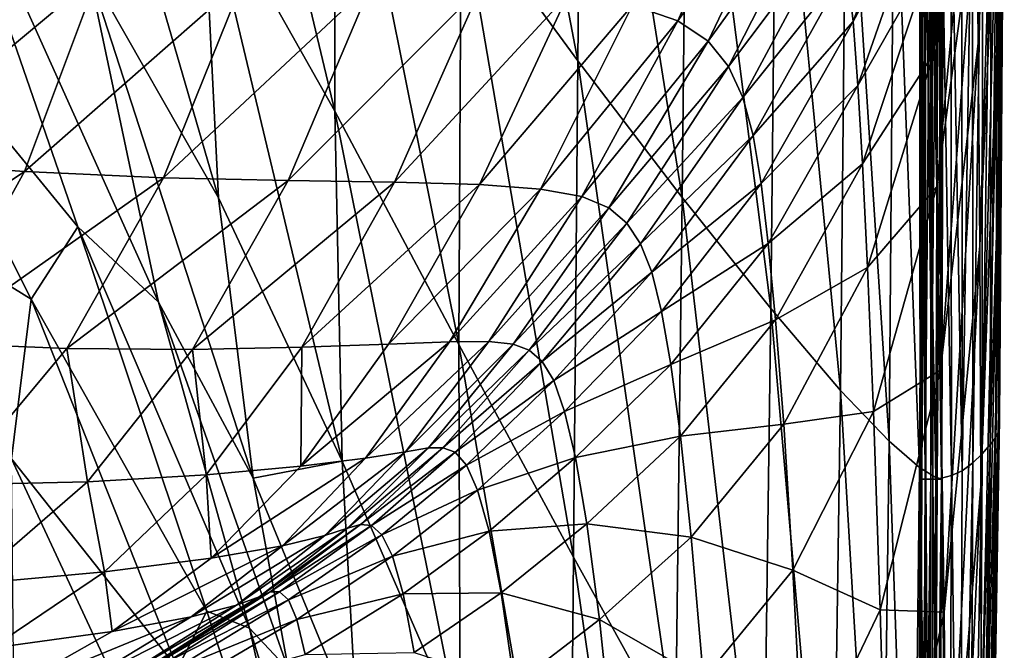
# Model space of a CAD drawing. Extents: x -0.187 to 0.187, y -0.495 to 0.007.
# Drawn here: x 0.131 to 0.187, y -0.107 to -0.072 of the extents above; entities that cross this region are included whole.
import ezdxf

# ---------------------------------------------------------------- set-up
doc = ezdxf.new("R2010")
doc.units = 0
doc.header["$MEASUREMENT"] = 0
doc.layers.get('0').update_dxf_attribs({"linetype": 'CONTINUOUS'})

msp = doc.modelspace()

# ---------------------------------------------------------------- linework, layer by layer
for points in [[(0.156354, -0.040699, 0.121219), (0.162733, -0.074086, 0.149018), (0.156137, -0.065105, 0.121281)], [(0.156354, -0.040699, 0.121219), (0.162991, -0.046481, 0.148992), (0.162733, -0.074086, 0.149018)], [(0.186459, -0.080157, 0.360754), (0.186789, -0.04335, 0.373621), (0.186456, -0.07037, 0.373143)], [(0.186459, -0.080157, 0.360754), (0.18679, -0.049341, 0.36109), (0.186789, -0.04335, 0.373621)], [(0.141387, -0.044999, 0.080849), (0.148992, -0.055167, 0.098685), (0.149013, -0.076939, 0.099171)], [(0.141387, -0.044999, 0.080849), (0.149013, -0.076939, 0.099171), (0.141539, -0.063668, 0.081562)], [(0.185324, -0.073094, 0.40055), (0.186386, -0.045592, 0.41529), (0.18524, -0.064415, 0.414456)], [(0.185324, -0.073094, 0.40055), (0.186411, -0.05209, 0.401022), (0.186386, -0.045592, 0.41529)], [(0.162991, -0.046481, 0.148992), (0.168618, -0.081807, 0.179647), (0.162733, -0.074086, 0.149018)], [(0.162991, -0.046481, 0.148992), (0.168924, -0.05143, 0.179639), (0.168618, -0.081807, 0.179647)], [(0.186467, -0.088014, 0.350428), (0.18679, -0.049341, 0.36109), (0.186459, -0.080157, 0.360754)], [(0.186467, -0.088014, 0.350428), (0.186791, -0.054196, 0.350682), (0.18679, -0.049341, 0.36109)], [(0.133581, -0.051332, 0.06754), (0.141539, -0.063668, 0.081562), (0.142452, -0.081813, 0.083428)], [(0.133581, -0.051332, 0.06754), (0.142452, -0.081813, 0.083428), (0.135088, -0.068899, 0.07028)], [(0.168924, -0.05143, 0.179639), (0.173614, -0.088072, 0.210265), (0.168618, -0.081807, 0.179647)], [(0.168924, -0.05143, 0.179639), (0.173954, -0.055433, 0.210264), (0.173614, -0.088072, 0.210265)], [(0.185414, -0.084539, 0.386637), (0.186411, -0.05209, 0.401022), (0.185324, -0.073094, 0.40055)], [(0.185414, -0.084539, 0.386637), (0.186438, -0.060608, 0.386793), (0.186411, -0.05209, 0.401022)], [(0.182812, -0.073681, 0.428517), (0.185101, -0.053496, 0.442108), (0.182657, -0.068213, 0.442049)], [(0.182812, -0.073681, 0.428517), (0.185167, -0.058104, 0.428297), (0.185101, -0.053496, 0.442108)], [(0.186495, -0.092414, 0.342721), (0.186791, -0.054196, 0.350682), (0.186467, -0.088014, 0.350428)], [(0.186495, -0.092414, 0.342721), (0.186789, -0.05721, 0.342885), (0.186791, -0.054196, 0.350682)], [(0.148992, -0.055167, 0.098685), (0.156137, -0.065105, 0.121281), (0.156014, -0.0901, 0.121541)], [(0.148992, -0.055167, 0.098685), (0.156014, -0.0901, 0.121541), (0.149013, -0.076939, 0.099171)], [(0.173954, -0.055433, 0.210264), (0.177541, -0.092684, 0.237969), (0.173614, -0.088072, 0.210265)], [(0.173954, -0.055433, 0.210264), (0.177882, -0.058376, 0.237969), (0.177541, -0.092684, 0.237969)], [(0.18651, -0.094285, 0.337088), (0.186789, -0.05721, 0.342885), (0.186495, -0.092414, 0.342721)], [(0.18651, -0.094285, 0.337088), (0.186751, -0.058743, 0.337169), (0.186789, -0.05721, 0.342885)], [(0.12234, -0.068574, 0.054912), (0.125822, -0.058329, 0.057926), (0.134514, -0.083459, 0.070257)], [(0.125822, -0.058329, 0.057926), (0.135088, -0.068899, 0.07028), (0.139053, -0.087704, 0.076826)], [(0.125822, -0.058329, 0.057926), (0.139053, -0.087704, 0.076826), (0.134514, -0.083459, 0.070257)], [(0.182987, -0.081201, 0.414941), (0.185167, -0.058104, 0.428297), (0.182812, -0.073681, 0.428517)], [(0.182987, -0.081201, 0.414941), (0.18524, -0.064415, 0.414456), (0.185167, -0.058104, 0.428297)], [(0.177882, -0.058376, 0.237969), (0.180285, -0.095555, 0.260443), (0.177541, -0.092684, 0.237969)], [(0.177882, -0.058376, 0.237969), (0.180583, -0.060212, 0.260443), (0.180285, -0.095555, 0.260443)], [(0.186469, -0.095008, 0.332716), (0.18664, -0.059396, 0.332752), (0.186751, -0.058743, 0.337169)], [(0.186469, -0.095008, 0.332716), (0.186751, -0.058743, 0.337169), (0.18651, -0.094285, 0.337088)], [(0.186312, -0.095336, 0.328842), (0.186414, -0.059692, 0.328858), (0.18664, -0.059396, 0.332752)], [(0.186312, -0.095336, 0.328842), (0.18664, -0.059396, 0.332752), (0.186469, -0.095008, 0.332716)], [(0.185998, -0.095747, 0.324889), (0.186045, -0.06004, 0.324896), (0.186414, -0.059692, 0.328858)], [(0.185998, -0.095747, 0.324889), (0.186414, -0.059692, 0.328858), (0.186312, -0.095336, 0.328842)], [(0.182367, -0.060474, 0.469223), (0.177904, -0.068817, 0.484909), (0.178255, -0.071867, 0.470985)], [(0.182518, -0.064028, 0.455583), (0.182367, -0.060474, 0.469223), (0.178255, -0.071867, 0.470985)], [(0.180583, -0.060212, 0.260443), (0.182006, -0.097038, 0.27772), (0.180285, -0.095555, 0.260443)], [(0.180583, -0.060212, 0.260443), (0.182229, -0.061167, 0.27772), (0.182006, -0.097038, 0.27772)], [(0.18501, -0.096783, 0.317491), (0.184992, -0.060884, 0.317492), (0.185558, -0.060461, 0.321001)], [(0.18501, -0.096783, 0.317491), (0.185558, -0.060461, 0.321001), (0.18555, -0.096261, 0.320999)], [(0.18555, -0.096261, 0.320999), (0.185558, -0.060461, 0.321001), (0.186045, -0.06004, 0.324896)], [(0.18555, -0.096261, 0.320999), (0.186045, -0.06004, 0.324896), (0.185998, -0.095747, 0.324889)], [(0.173329, -0.060595, 0.551085), (0.165816, -0.070953, 0.56948), (0.16836, -0.071837, 0.552058)], [(0.175242, -0.062171, 0.532895), (0.173329, -0.060595, 0.551085), (0.16836, -0.071837, 0.552058)], [(0.184419, -0.09722, 0.314684), (0.184385, -0.061234, 0.314685), (0.184992, -0.060884, 0.317492)], [(0.184419, -0.09722, 0.314684), (0.184992, -0.060884, 0.317492), (0.18501, -0.096783, 0.317491)], [(0.185475, -0.098096, 0.373161), (0.186438, -0.060608, 0.386793), (0.185414, -0.084539, 0.386637)], [(0.185475, -0.098096, 0.373161), (0.186456, -0.07037, 0.373143), (0.186438, -0.060608, 0.386793)], [(0.182229, -0.061167, 0.27772), (0.182927, -0.097594, 0.29042), (0.182006, -0.097038, 0.27772)], [(0.182006, -0.061618, 0.309996), (0.182108, -0.097699, 0.309644), (0.182071, -0.061617, 0.309647)], [(0.18209, -0.061619, 0.310347), (0.182044, -0.097699, 0.309994), (0.182006, -0.061618, 0.309996)], [(0.182006, -0.061618, 0.309996), (0.182044, -0.097699, 0.309994), (0.182108, -0.097699, 0.309644)], [(0.18209, -0.061619, 0.310347), (0.18213, -0.0977, 0.310345), (0.182044, -0.097699, 0.309994)], [(0.182071, -0.061617, 0.309647), (0.182108, -0.097699, 0.309644), (0.182317, -0.097698, 0.309303)], [(0.182071, -0.061617, 0.309647), (0.182317, -0.097698, 0.309303), (0.182283, -0.061617, 0.309307)], [(0.182325, -0.061619, 0.31069), (0.18213, -0.0977, 0.310345), (0.18209, -0.061619, 0.310347)], [(0.182325, -0.061619, 0.31069), (0.182366, -0.0977, 0.310689), (0.18213, -0.0977, 0.310345)], [(0.182229, -0.061167, 0.27772), (0.183064, -0.061531, 0.29042), (0.182927, -0.097594, 0.29042)], [(0.18262, -0.061616, 0.308841), (0.182283, -0.061617, 0.309307), (0.182317, -0.097698, 0.309303)], [(0.18262, -0.061616, 0.308841), (0.182317, -0.097698, 0.309303), (0.18265, -0.097698, 0.308839)], [(0.182325, -0.061619, 0.31069), (0.182707, -0.061614, 0.311064), (0.18275, -0.097693, 0.311063)], [(0.182325, -0.061619, 0.31069), (0.18275, -0.097693, 0.311063), (0.182366, -0.0977, 0.310689)], [(0.182985, -0.061613, 0.307555), (0.18262, -0.061616, 0.308841), (0.18265, -0.097698, 0.308839)], [(0.182985, -0.061613, 0.307555), (0.18265, -0.097698, 0.308839), (0.183002, -0.097696, 0.307552)], [(0.182707, -0.061614, 0.311064), (0.183204, -0.061572, 0.311681), (0.183248, -0.097641, 0.311681)], [(0.182707, -0.061614, 0.311064), (0.183248, -0.097641, 0.311681), (0.18275, -0.097693, 0.311063)], [(0.183064, -0.061531, 0.29042), (0.183272, -0.097684, 0.299163), (0.182927, -0.097594, 0.29042)], [(0.183262, -0.061607, 0.304608), (0.182985, -0.061613, 0.307555), (0.183002, -0.097696, 0.307552)], [(0.183262, -0.061607, 0.304608), (0.183002, -0.097696, 0.307552), (0.183251, -0.097691, 0.304607)], [(0.183064, -0.061531, 0.29042), (0.183334, -0.061596, 0.299164), (0.183272, -0.097684, 0.299163)], [(0.183204, -0.061572, 0.311681), (0.183776, -0.061458, 0.312802), (0.183818, -0.097498, 0.312802)], [(0.183204, -0.061572, 0.311681), (0.183818, -0.097498, 0.312802), (0.183248, -0.097641, 0.311681)], [(0.183334, -0.061596, 0.299164), (0.183262, -0.061607, 0.304608), (0.183251, -0.097691, 0.304607)], [(0.183334, -0.061596, 0.299164), (0.183251, -0.097691, 0.304607), (0.183272, -0.097684, 0.299163)], [(0.183776, -0.061458, 0.312802), (0.184385, -0.061234, 0.314685), (0.184419, -0.09722, 0.314684)], [(0.183776, -0.061458, 0.312802), (0.184419, -0.09722, 0.314684), (0.183818, -0.097498, 0.312802)], [(0.175242, -0.062171, 0.532895), (0.16836, -0.071837, 0.552058), (0.170074, -0.07299, 0.534754)], [(0.176514, -0.064054, 0.515569), (0.175242, -0.062171, 0.532895), (0.170074, -0.07299, 0.534754)], [(0.141539, -0.063668, 0.081562), (0.149013, -0.076939, 0.099171), (0.149433, -0.096687, 0.100267)], [(0.141539, -0.063668, 0.081562), (0.149433, -0.096687, 0.100267), (0.142452, -0.081813, 0.083428)], [(0.176514, -0.064054, 0.515569), (0.170074, -0.07299, 0.534754), (0.17122, -0.074418, 0.518158)], [(0.177359, -0.066244, 0.499641), (0.176514, -0.064054, 0.515569), (0.17122, -0.074418, 0.518158)], [(0.182518, -0.064028, 0.455583), (0.178255, -0.071867, 0.470985), (0.178519, -0.07549, 0.457483)], [(0.182657, -0.068213, 0.442049), (0.182518, -0.064028, 0.455583), (0.178519, -0.07549, 0.457483)], [(0.183186, -0.091545, 0.40128), (0.18524, -0.064415, 0.414456), (0.182987, -0.081201, 0.414941)], [(0.183186, -0.091545, 0.40128), (0.185324, -0.073094, 0.40055), (0.18524, -0.064415, 0.414456)], [(0.156137, -0.065105, 0.121281), (0.162472, -0.102105, 0.149128), (0.156014, -0.0901, 0.121541)], [(0.156137, -0.065105, 0.121281), (0.162733, -0.074086, 0.149018), (0.162472, -0.102105, 0.149128)], [(0.177359, -0.066244, 0.499641), (0.17122, -0.074418, 0.518158), (0.172032, -0.076152, 0.502711)], [(0.177904, -0.068817, 0.484909), (0.177359, -0.066244, 0.499641), (0.172032, -0.076152, 0.502711)], [(0.182657, -0.068213, 0.442049), (0.178519, -0.07549, 0.457483), (0.178785, -0.079894, 0.444071)], [(0.182812, -0.073681, 0.428517), (0.182657, -0.068213, 0.442049), (0.178785, -0.079894, 0.444071)], [(0.120914, -0.080753, 0.054278), (0.12234, -0.068574, 0.054912), (0.131868, -0.087542, 0.067362)], [(0.12234, -0.068574, 0.054912), (0.134514, -0.083459, 0.070257), (0.131868, -0.087542, 0.067362)], [(0.135679, -0.06919, 0.643131), (0.126669, -0.06873, 0.654104), (0.123011, -0.079729, 0.651296)], [(0.177904, -0.068817, 0.484909), (0.172032, -0.076152, 0.502711), (0.172622, -0.078303, 0.488245)], [(0.178255, -0.071867, 0.470985), (0.177904, -0.068817, 0.484909), (0.172622, -0.078303, 0.488245)], [(0.135679, -0.06919, 0.643131), (0.123011, -0.079729, 0.651296), (0.131498, -0.080337, 0.640474)], [(0.143867, -0.069484, 0.630816), (0.135679, -0.06919, 0.643131), (0.131498, -0.080337, 0.640474)], [(0.135088, -0.068899, 0.07028), (0.142452, -0.081813, 0.083428), (0.144402, -0.097645, 0.087008)], [(0.135088, -0.068899, 0.07028), (0.144402, -0.097645, 0.087008), (0.139053, -0.087704, 0.076826)], [(0.143867, -0.069484, 0.630816), (0.131498, -0.080337, 0.640474), (0.139343, -0.080685, 0.628366)], [(0.151102, -0.069698, 0.617211), (0.143867, -0.069484, 0.630816), (0.139343, -0.080685, 0.628366)], [(0.151102, -0.069698, 0.617211), (0.139343, -0.080685, 0.628366), (0.14637, -0.080852, 0.61508)], [(0.157251, -0.069943, 0.602389), (0.151102, -0.069698, 0.617211), (0.14637, -0.080852, 0.61508)], [(0.157251, -0.069943, 0.602389), (0.14637, -0.080852, 0.61508), (0.152379, -0.080945, 0.600752)], [(0.162179, -0.07033, 0.586425), (0.157251, -0.069943, 0.602389), (0.152379, -0.080945, 0.600752)], [(0.162179, -0.07033, 0.586425), (0.152379, -0.080945, 0.600752), (0.157168, -0.081071, 0.585516)], [(0.165816, -0.070953, 0.56948), (0.162179, -0.07033, 0.586425), (0.157168, -0.081071, 0.585516)], [(0.185478, -0.112507, 0.360705), (0.186456, -0.07037, 0.373143), (0.185475, -0.098096, 0.373161)], [(0.185478, -0.112507, 0.360705), (0.186459, -0.080157, 0.360754), (0.186456, -0.07037, 0.373143)], [(0.165816, -0.070953, 0.56948), (0.157168, -0.081071, 0.585516), (0.16062, -0.081325, 0.569557)], [(0.16836, -0.071837, 0.552058), (0.165816, -0.070953, 0.56948), (0.16062, -0.081325, 0.569557)], [(0.16836, -0.071837, 0.552058), (0.16062, -0.081325, 0.569557), (0.162955, -0.081752, 0.553254)], [(0.170074, -0.07299, 0.534754), (0.16836, -0.071837, 0.552058), (0.162955, -0.081752, 0.553254)], [(0.178255, -0.071867, 0.470985), (0.172622, -0.078303, 0.488245), (0.173074, -0.081006, 0.474438)], [(0.178519, -0.07549, 0.457483), (0.178255, -0.071867, 0.470985), (0.173074, -0.081006, 0.474438)], [(0.170074, -0.07299, 0.534754), (0.162955, -0.081752, 0.553254), (0.164477, -0.082384, 0.537034)], [(0.17122, -0.074418, 0.518158), (0.170074, -0.07299, 0.534754), (0.164477, -0.082384, 0.537034)], [(0.1834, -0.105208, 0.387578), (0.185324, -0.073094, 0.40055), (0.183186, -0.091545, 0.40128)], [(0.1834, -0.105208, 0.387578), (0.185414, -0.084539, 0.386637), (0.185324, -0.073094, 0.40055)], [(0.182812, -0.073681, 0.428517), (0.178785, -0.079894, 0.444071), (0.179079, -0.085761, 0.430647)], [(0.182987, -0.081201, 0.414941), (0.182812, -0.073681, 0.428517), (0.179079, -0.085761, 0.430647)], [(0.162733, -0.074086, 0.149018), (0.168241, -0.112499, 0.17968), (0.162472, -0.102105, 0.149128)], [(0.162733, -0.074086, 0.149018), (0.168618, -0.081807, 0.179647), (0.168241, -0.112499, 0.17968)], [(0.17122, -0.074418, 0.518158), (0.164477, -0.082384, 0.537034), (0.165493, -0.083252, 0.521324)], [(0.172032, -0.076152, 0.502711), (0.17122, -0.074418, 0.518158), (0.165493, -0.083252, 0.521324)], [(0.178519, -0.07549, 0.457483), (0.173074, -0.081006, 0.474438), (0.173471, -0.084394, 0.460969)], [(0.178785, -0.079894, 0.444071), (0.178519, -0.07549, 0.457483), (0.173471, -0.084394, 0.460969)], [(0.172032, -0.076152, 0.502711), (0.165493, -0.083252, 0.521324), (0.166265, -0.084413, 0.506442)], [(0.172622, -0.078303, 0.488245), (0.172032, -0.076152, 0.502711), (0.166265, -0.084413, 0.506442)], [(0.149013, -0.076939, 0.099171), (0.156014, -0.0901, 0.121541), (0.156077, -0.111991, 0.122104)], [(0.149013, -0.076939, 0.099171), (0.156077, -0.111991, 0.122104), (0.149433, -0.096687, 0.100267)], [(0.172622, -0.078303, 0.488245), (0.166265, -0.084413, 0.506442), (0.166895, -0.086014, 0.492263)], [(0.173074, -0.081006, 0.474438), (0.172622, -0.078303, 0.488245), (0.166895, -0.086014, 0.492263)], [(0.131498, -0.080337, 0.640474), (0.123011, -0.079729, 0.651296), (0.118075, -0.089296, 0.648369)], [(0.178785, -0.079894, 0.444071), (0.173471, -0.084394, 0.460969), (0.173885, -0.088706, 0.447562)], [(0.179079, -0.085761, 0.430647), (0.178785, -0.079894, 0.444071), (0.173885, -0.088706, 0.447562)], [(0.131498, -0.080337, 0.640474), (0.118075, -0.089296, 0.648369), (0.126162, -0.089999, 0.637724)], [(0.139343, -0.080685, 0.628366), (0.131498, -0.080337, 0.640474), (0.126162, -0.089999, 0.637724)], [(0.185478, -0.124434, 0.35014), (0.186467, -0.088014, 0.350428), (0.186459, -0.080157, 0.360754)], [(0.185478, -0.124434, 0.35014), (0.186459, -0.080157, 0.360754), (0.185478, -0.112507, 0.360705)], [(0.120914, -0.080753, 0.054278), (0.131868, -0.087542, 0.067362), (0.130763, -0.09654, 0.066834)], [(0.139343, -0.080685, 0.628366), (0.126162, -0.089999, 0.637724), (0.133885, -0.090332, 0.625823)], [(0.14637, -0.080852, 0.61508), (0.139343, -0.080685, 0.628366), (0.133885, -0.090332, 0.625823)], [(0.14637, -0.080852, 0.61508), (0.133885, -0.090332, 0.625823), (0.140984, -0.090378, 0.612832)], [(0.152379, -0.080945, 0.600752), (0.14637, -0.080852, 0.61508), (0.140984, -0.090378, 0.612832)], [(0.152379, -0.080945, 0.600752), (0.140984, -0.090378, 0.612832), (0.147142, -0.090254, 0.598956)], [(0.157168, -0.081071, 0.585516), (0.152379, -0.080945, 0.600752), (0.147142, -0.090254, 0.598956)], [(0.157168, -0.081071, 0.585516), (0.147142, -0.090254, 0.598956), (0.15204, -0.090076, 0.5844)], [(0.16062, -0.081325, 0.569557), (0.157168, -0.081071, 0.585516), (0.15204, -0.090076, 0.5844)], [(0.173074, -0.081006, 0.474438), (0.166895, -0.086014, 0.492263), (0.167441, -0.088228, 0.478552)], [(0.173471, -0.084394, 0.460969), (0.173074, -0.081006, 0.474438), (0.167441, -0.088228, 0.478552)], [(0.16062, -0.081325, 0.569557), (0.15204, -0.090076, 0.5844), (0.155477, -0.089949, 0.569378)], [(0.162955, -0.081752, 0.553254), (0.16062, -0.081325, 0.569557), (0.155477, -0.089949, 0.569378)], [(0.182987, -0.081201, 0.414941), (0.179079, -0.085761, 0.430647), (0.179411, -0.093885, 0.417163)], [(0.183186, -0.091545, 0.40128), (0.182987, -0.081201, 0.414941), (0.179411, -0.093885, 0.417163)], [(0.149433, -0.096687, 0.100267), (0.144402, -0.097645, 0.087008), (0.142452, -0.081813, 0.083428)], [(0.162955, -0.081752, 0.553254), (0.155477, -0.089949, 0.569378), (0.157702, -0.089932, 0.554147)], [(0.164477, -0.082384, 0.537034), (0.162955, -0.081752, 0.553254), (0.157702, -0.089932, 0.554147)], [(0.168618, -0.081807, 0.179647), (0.173155, -0.12098, 0.210269), (0.168241, -0.112499, 0.17968)], [(0.168618, -0.081807, 0.179647), (0.173614, -0.088072, 0.210265), (0.173155, -0.12098, 0.210269)], [(0.164477, -0.082384, 0.537034), (0.157702, -0.089932, 0.554147), (0.159082, -0.090074, 0.538972)], [(0.165493, -0.083252, 0.521324), (0.164477, -0.082384, 0.537034), (0.159082, -0.090074, 0.538972)], [(0.165493, -0.083252, 0.521324), (0.159082, -0.090074, 0.538972), (0.159981, -0.090422, 0.524122)], [(0.166265, -0.084413, 0.506442), (0.165493, -0.083252, 0.521324), (0.159981, -0.090422, 0.524122)], [(0.131868, -0.087542, 0.067362), (0.134514, -0.083459, 0.070257), (0.141782, -0.105142, 0.08361)], [(0.134514, -0.083459, 0.070257), (0.139053, -0.087704, 0.076826), (0.144188, -0.106095, 0.087085)], [(0.134514, -0.083459, 0.070257), (0.144188, -0.106095, 0.087085), (0.141782, -0.105142, 0.08361)], [(0.166265, -0.084413, 0.506442), (0.159981, -0.090422, 0.524122), (0.160709, -0.091049, 0.509793)], [(0.166895, -0.086014, 0.492263), (0.166265, -0.084413, 0.506442), (0.160709, -0.091049, 0.509793)], [(0.173471, -0.084394, 0.460969), (0.167441, -0.088228, 0.478552), (0.167964, -0.091227, 0.465073)], [(0.173885, -0.088706, 0.447562), (0.173471, -0.084394, 0.460969), (0.167964, -0.091227, 0.465073)], [(0.183551, -0.121584, 0.374241), (0.185414, -0.084539, 0.386637), (0.1834, -0.105208, 0.387578)], [(0.183551, -0.121584, 0.374241), (0.185475, -0.098096, 0.373161), (0.185414, -0.084539, 0.386637)], [(0.166895, -0.086014, 0.492263), (0.160709, -0.091049, 0.509793), (0.161361, -0.092133, 0.495902)], [(0.167441, -0.088228, 0.478552), (0.166895, -0.086014, 0.492263), (0.161361, -0.092133, 0.495902)], [(0.179079, -0.085761, 0.430647), (0.173885, -0.088706, 0.447562), (0.174342, -0.094597, 0.434125)], [(0.179411, -0.093885, 0.417163), (0.179079, -0.085761, 0.430647), (0.174342, -0.094597, 0.434125)], [(0.130763, -0.09654, 0.066834), (0.131868, -0.087542, 0.067362), (0.14013, -0.108371, 0.081915)], [(0.131868, -0.087542, 0.067362), (0.141782, -0.105142, 0.08361), (0.14013, -0.108371, 0.081915)], [(0.139053, -0.087704, 0.076826), (0.144402, -0.097645, 0.087008), (0.146392, -0.108463, 0.09138)], [(0.139053, -0.087704, 0.076826), (0.146392, -0.108463, 0.09138), (0.144188, -0.106095, 0.087085)], [(0.167441, -0.088228, 0.478552), (0.161361, -0.092133, 0.495902), (0.161974, -0.093874, 0.482298)], [(0.167964, -0.091227, 0.465073), (0.167441, -0.088228, 0.478552), (0.161974, -0.093874, 0.482298)], [(0.173614, -0.088072, 0.210265), (0.177048, -0.127244, 0.237969), (0.173155, -0.12098, 0.210269)], [(0.173614, -0.088072, 0.210265), (0.177541, -0.092684, 0.237969), (0.177048, -0.127244, 0.237969)], [(0.185616, -0.129474, 0.342423), (0.186467, -0.088014, 0.350428), (0.185478, -0.124434, 0.35014)], [(0.185616, -0.129474, 0.342423), (0.186495, -0.092414, 0.342721), (0.186467, -0.088014, 0.350428)], [(0.173885, -0.088706, 0.447562), (0.167964, -0.091227, 0.465073), (0.168516, -0.09527, 0.451624)], [(0.174342, -0.094597, 0.434125), (0.173885, -0.088706, 0.447562), (0.168516, -0.09527, 0.451624)], [(0.12746, -0.09802, 0.623346), (0.133885, -0.090332, 0.625823), (0.126162, -0.089999, 0.637724)], [(0.147086, -0.096964, 0.582983), (0.150738, -0.096506, 0.56868), (0.155477, -0.089949, 0.569378)], [(0.147086, -0.096964, 0.582983), (0.155477, -0.089949, 0.569378), (0.15204, -0.090076, 0.5844)], [(0.150738, -0.096506, 0.56868), (0.152997, -0.096147, 0.554279), (0.157702, -0.089932, 0.554147)], [(0.150738, -0.096506, 0.56868), (0.157702, -0.089932, 0.554147), (0.155477, -0.089949, 0.569378)], [(0.152997, -0.096147, 0.554279), (0.159082, -0.090074, 0.538972), (0.157702, -0.089932, 0.554147)], [(0.135046, -0.097856, 0.610569), (0.133885, -0.090332, 0.625823), (0.12746, -0.09802, 0.623346)], [(0.135046, -0.097856, 0.610569), (0.140984, -0.090378, 0.612832), (0.133885, -0.090332, 0.625823)], [(0.141749, -0.097456, 0.597027), (0.140984, -0.090378, 0.612832), (0.135046, -0.097856, 0.610569)], [(0.141749, -0.097456, 0.597027), (0.147142, -0.090254, 0.598956), (0.140984, -0.090378, 0.612832)], [(0.147086, -0.096964, 0.582983), (0.147142, -0.090254, 0.598956), (0.141749, -0.097456, 0.597027)], [(0.147086, -0.096964, 0.582983), (0.15204, -0.090076, 0.5844), (0.147142, -0.090254, 0.598956)], [(0.152997, -0.096147, 0.554279), (0.154307, -0.095935, 0.539928), (0.159082, -0.090074, 0.538972)], [(0.154307, -0.095935, 0.539928), (0.159981, -0.090422, 0.524122), (0.159082, -0.090074, 0.538972)], [(0.154307, -0.095935, 0.539928), (0.155115, -0.09592, 0.525769), (0.159981, -0.090422, 0.524122)], [(0.155115, -0.09592, 0.525769), (0.160709, -0.091049, 0.509793), (0.159981, -0.090422, 0.524122)], [(0.156014, -0.0901, 0.121541), (0.162472, -0.102105, 0.149128), (0.162251, -0.126189, 0.149365)], [(0.156014, -0.0901, 0.121541), (0.162251, -0.126189, 0.149365), (0.156077, -0.111991, 0.122104)], [(0.155115, -0.09592, 0.525769), (0.155794, -0.09618, 0.511909), (0.160709, -0.091049, 0.509793)], [(0.155794, -0.09618, 0.511909), (0.161361, -0.092133, 0.495902), (0.160709, -0.091049, 0.509793)], [(0.167964, -0.091227, 0.465073), (0.161974, -0.093874, 0.482298), (0.162587, -0.096476, 0.468828)], [(0.168516, -0.09527, 0.451624), (0.167964, -0.091227, 0.465073), (0.162587, -0.096476, 0.468828)], [(0.183186, -0.091545, 0.40128), (0.179411, -0.093885, 0.417163), (0.17979, -0.105063, 0.403572)], [(0.1834, -0.105208, 0.387578), (0.183186, -0.091545, 0.40128), (0.17979, -0.105063, 0.403572)], [(0.155794, -0.09618, 0.511909), (0.156439, -0.096905, 0.498296), (0.161361, -0.092133, 0.495902)], [(0.156439, -0.096905, 0.498296), (0.161974, -0.093874, 0.482298), (0.161361, -0.092133, 0.495902)], [(0.177541, -0.092684, 0.237969), (0.179816, -0.131142, 0.260443), (0.177048, -0.127244, 0.237969)], [(0.177541, -0.092684, 0.237969), (0.180285, -0.095555, 0.260443), (0.179816, -0.131142, 0.260443)], [(0.185778, -0.130858, 0.336909), (0.186495, -0.092414, 0.342721), (0.185616, -0.129474, 0.342423)], [(0.185778, -0.130858, 0.336909), (0.18651, -0.094285, 0.337088), (0.186495, -0.092414, 0.342721)], [(0.156439, -0.096905, 0.498296), (0.157071, -0.098315, 0.484838), (0.161974, -0.093874, 0.482298)], [(0.157071, -0.098315, 0.484838), (0.162587, -0.096476, 0.468828), (0.161974, -0.093874, 0.482298)], [(0.179411, -0.093885, 0.417163), (0.174342, -0.094597, 0.434125), (0.174858, -0.102826, 0.420607)], [(0.17979, -0.105063, 0.403572), (0.179411, -0.093885, 0.417163), (0.174858, -0.102826, 0.420607)], [(0.185914, -0.131279, 0.332625), (0.18651, -0.094285, 0.337088), (0.185778, -0.130858, 0.336909)], [(0.185914, -0.131279, 0.332625), (0.186469, -0.095008, 0.332716), (0.18651, -0.094285, 0.337088)], [(0.174342, -0.094597, 0.434125), (0.168516, -0.09527, 0.451624), (0.169125, -0.10096, 0.438123)], [(0.174858, -0.102826, 0.420607), (0.174342, -0.094597, 0.434125), (0.169125, -0.10096, 0.438123)], [(0.185927, -0.131509, 0.328797), (0.186469, -0.095008, 0.332716), (0.185914, -0.131279, 0.332625)], [(0.185927, -0.131509, 0.328797), (0.186312, -0.095336, 0.328842), (0.186469, -0.095008, 0.332716)], [(0.168516, -0.09527, 0.451624), (0.162587, -0.096476, 0.468828), (0.163238, -0.10021, 0.455357)], [(0.169125, -0.10096, 0.438123), (0.168516, -0.09527, 0.451624), (0.163238, -0.10021, 0.455357)], [(0.180285, -0.095555, 0.260443), (0.181599, -0.133149, 0.27772), (0.179816, -0.131142, 0.260443)], [(0.180285, -0.095555, 0.260443), (0.182006, -0.097038, 0.27772), (0.181599, -0.133149, 0.27772)], [(0.18573, -0.131903, 0.32487), (0.185998, -0.095747, 0.324889), (0.186312, -0.095336, 0.328842)], [(0.18573, -0.131903, 0.32487), (0.186312, -0.095336, 0.328842), (0.185927, -0.131509, 0.328797)], [(0.148446, -0.100883, 0.553477), (0.149735, -0.100468, 0.539752), (0.154307, -0.095935, 0.539928)], [(0.148446, -0.100883, 0.553477), (0.154307, -0.095935, 0.539928), (0.152997, -0.096147, 0.554279)], [(0.149735, -0.100468, 0.539752), (0.150462, -0.100255, 0.526143), (0.155115, -0.09592, 0.525769)], [(0.149735, -0.100468, 0.539752), (0.155115, -0.09592, 0.525769), (0.154307, -0.095935, 0.539928)], [(0.150462, -0.100255, 0.526143), (0.155794, -0.09618, 0.511909), (0.155115, -0.09592, 0.525769)], [(0.185349, -0.132439, 0.320994), (0.18555, -0.096261, 0.320999), (0.185998, -0.095747, 0.324889)], [(0.185349, -0.132439, 0.320994), (0.185998, -0.095747, 0.324889), (0.18573, -0.131903, 0.32487)], [(0.130878, -0.107807, 0.067891), (0.130763, -0.09654, 0.066834), (0.139299, -0.1149, 0.081714)], [(0.130763, -0.09654, 0.066834), (0.14013, -0.108371, 0.081915), (0.139299, -0.1149, 0.081714)], [(0.142028, -0.10216, 0.581029), (0.146056, -0.10146, 0.567256), (0.150738, -0.096506, 0.56868)], [(0.142028, -0.10216, 0.581029), (0.150738, -0.096506, 0.56868), (0.147086, -0.096964, 0.582983)], [(0.146056, -0.10146, 0.567256), (0.148446, -0.100883, 0.553477), (0.152997, -0.096147, 0.554279)], [(0.146056, -0.10146, 0.567256), (0.152997, -0.096147, 0.554279), (0.150738, -0.096506, 0.56868)], [(0.150462, -0.100255, 0.526143), (0.151075, -0.100313, 0.51269), (0.155794, -0.09618, 0.511909)], [(0.151075, -0.100313, 0.51269), (0.156439, -0.096905, 0.498296), (0.155794, -0.09618, 0.511909)], [(0.157071, -0.098315, 0.484838), (0.157715, -0.100627, 0.471443), (0.162587, -0.096476, 0.468828)], [(0.157715, -0.100627, 0.471443), (0.163238, -0.10021, 0.455357), (0.162587, -0.096476, 0.468828)], [(0.184842, -0.133005, 0.317491), (0.18501, -0.096783, 0.317491), (0.18555, -0.096261, 0.320999)], [(0.184842, -0.133005, 0.317491), (0.18555, -0.096261, 0.320999), (0.185349, -0.132439, 0.320994)], [(0.142028, -0.10216, 0.581029), (0.147086, -0.096964, 0.582983), (0.141749, -0.097456, 0.597027)], [(0.149433, -0.096687, 0.100267), (0.150271, -0.111876, 0.102), (0.144402, -0.097645, 0.087008)], [(0.156077, -0.111991, 0.122104), (0.150271, -0.111876, 0.102), (0.149433, -0.096687, 0.100267)], [(0.151075, -0.100313, 0.51269), (0.151673, -0.100837, 0.49936), (0.156439, -0.096905, 0.498296)], [(0.151673, -0.100837, 0.49936), (0.157071, -0.098315, 0.484838), (0.156439, -0.096905, 0.498296)], [(0.182006, -0.097038, 0.27772), (0.182599, -0.133894, 0.290419), (0.181599, -0.133149, 0.27772)], [(0.182006, -0.097038, 0.27772), (0.182927, -0.097594, 0.29042), (0.182599, -0.133894, 0.290419)], [(0.183818, -0.097498, 0.312802), (0.184419, -0.09722, 0.314684), (0.184263, -0.133485, 0.314684)], [(0.184263, -0.133485, 0.314684), (0.184419, -0.09722, 0.314684), (0.18501, -0.096783, 0.317491)], [(0.184263, -0.133485, 0.314684), (0.18501, -0.096783, 0.317491), (0.184842, -0.133005, 0.317491)], [(0.136006, -0.102925, 0.594702), (0.141749, -0.097456, 0.597027), (0.135046, -0.097856, 0.610569)], [(0.142028, -0.10216, 0.581029), (0.141749, -0.097456, 0.597027), (0.136006, -0.102925, 0.594702)], [(0.150271, -0.111876, 0.102), (0.146392, -0.108463, 0.09138), (0.144402, -0.097645, 0.087008)], [(0.18213, -0.0977, 0.310345), (0.181889, -0.134015, 0.309991), (0.182044, -0.097699, 0.309994)], [(0.182044, -0.097699, 0.309994), (0.181889, -0.134015, 0.309991), (0.181951, -0.134015, 0.309641)], [(0.18213, -0.0977, 0.310345), (0.181975, -0.134016, 0.310343), (0.181889, -0.134015, 0.309991)], [(0.182044, -0.097699, 0.309994), (0.181951, -0.134015, 0.309641), (0.182108, -0.097699, 0.309644)], [(0.182108, -0.097699, 0.309644), (0.181951, -0.134015, 0.309641), (0.182158, -0.134015, 0.3093)], [(0.182366, -0.0977, 0.310689), (0.182214, -0.134016, 0.310687), (0.181975, -0.134016, 0.310343)], [(0.182366, -0.0977, 0.310689), (0.181975, -0.134016, 0.310343), (0.18213, -0.0977, 0.310345)], [(0.182108, -0.097699, 0.309644), (0.182158, -0.134015, 0.3093), (0.182317, -0.097698, 0.309303)], [(0.18265, -0.097698, 0.308839), (0.182317, -0.097698, 0.309303), (0.182158, -0.134015, 0.3093)], [(0.18265, -0.097698, 0.308839), (0.182158, -0.134015, 0.3093), (0.182486, -0.134014, 0.308836)], [(0.182366, -0.0977, 0.310689), (0.1826, -0.134008, 0.311062), (0.182214, -0.134016, 0.310687)], [(0.182366, -0.0977, 0.310689), (0.18275, -0.097693, 0.311063), (0.1826, -0.134008, 0.311062)], [(0.183002, -0.097696, 0.307552), (0.18265, -0.097698, 0.308839), (0.182486, -0.134014, 0.308836)], [(0.183002, -0.097696, 0.307552), (0.182486, -0.134014, 0.308836), (0.182826, -0.134013, 0.30755)], [(0.182927, -0.097594, 0.29042), (0.183019, -0.134006, 0.299162), (0.182599, -0.133894, 0.290419)], [(0.18275, -0.097693, 0.311063), (0.183098, -0.13395, 0.31168), (0.1826, -0.134008, 0.311062)], [(0.18275, -0.097693, 0.311063), (0.183248, -0.097641, 0.311681), (0.183098, -0.13395, 0.31168)], [(0.183251, -0.097691, 0.304607), (0.183002, -0.097696, 0.307552), (0.182826, -0.134013, 0.30755)], [(0.183251, -0.097691, 0.304607), (0.182826, -0.134013, 0.30755), (0.183047, -0.134011, 0.304605)], [(0.182927, -0.097594, 0.29042), (0.183272, -0.097684, 0.299163), (0.183019, -0.134006, 0.299162)], [(0.183272, -0.097684, 0.299163), (0.183047, -0.134011, 0.304605), (0.183019, -0.134006, 0.299162)], [(0.183272, -0.097684, 0.299163), (0.183251, -0.097691, 0.304607), (0.183047, -0.134011, 0.304605)], [(0.183248, -0.097641, 0.311681), (0.183667, -0.133792, 0.312802), (0.183098, -0.13395, 0.31168)], [(0.183248, -0.097641, 0.311681), (0.183818, -0.097498, 0.312802), (0.183667, -0.133792, 0.312802)], [(0.183818, -0.097498, 0.312802), (0.184263, -0.133485, 0.314684), (0.183667, -0.133792, 0.312802)], [(0.128373, -0.103621, 0.608048), (0.135046, -0.097856, 0.610569), (0.12746, -0.09802, 0.623346)], [(0.136006, -0.102925, 0.594702), (0.135046, -0.097856, 0.610569), (0.128373, -0.103621, 0.608048)], [(0.151673, -0.100837, 0.49936), (0.152267, -0.102048, 0.486098), (0.157071, -0.098315, 0.484838)], [(0.152267, -0.102048, 0.486098), (0.157715, -0.100627, 0.471443), (0.157071, -0.098315, 0.484838)], [(0.183529, -0.139895, 0.361725), (0.185478, -0.112507, 0.360705), (0.185475, -0.098096, 0.373161)], [(0.183529, -0.139895, 0.361725), (0.185475, -0.098096, 0.373161), (0.183551, -0.121584, 0.374241)], [(0.143462, -0.104805, 0.551634), (0.144738, -0.104327, 0.538421), (0.149735, -0.100468, 0.539752)], [(0.143462, -0.104805, 0.551634), (0.149735, -0.100468, 0.539752), (0.148446, -0.100883, 0.553477)], [(0.144738, -0.104327, 0.538421), (0.145371, -0.104057, 0.525284), (0.150462, -0.100255, 0.526143)], [(0.144738, -0.104327, 0.538421), (0.150462, -0.100255, 0.526143), (0.149735, -0.100468, 0.539752)], [(0.145371, -0.104057, 0.525284), (0.151075, -0.100313, 0.51269), (0.150462, -0.100255, 0.526143)], [(0.145371, -0.104057, 0.525284), (0.145888, -0.104052, 0.512222), (0.151075, -0.100313, 0.51269)], [(0.145888, -0.104052, 0.512222), (0.151673, -0.100837, 0.49936), (0.151075, -0.100313, 0.51269)], [(0.157715, -0.100627, 0.471443), (0.158396, -0.104119, 0.458029), (0.163238, -0.10021, 0.455357)], [(0.158396, -0.104119, 0.458029), (0.163954, -0.105624, 0.441819), (0.163238, -0.10021, 0.455357)], [(0.169125, -0.10096, 0.438123), (0.163238, -0.10021, 0.455357), (0.163954, -0.105624, 0.441819)], [(0.140909, -0.105467, 0.564917), (0.143462, -0.104805, 0.551634), (0.148446, -0.100883, 0.553477)], [(0.140909, -0.105467, 0.564917), (0.148446, -0.100883, 0.553477), (0.146056, -0.10146, 0.567256)], [(0.145888, -0.104052, 0.512222), (0.146391, -0.104496, 0.499206), (0.151673, -0.100837, 0.49936)], [(0.146391, -0.104496, 0.499206), (0.152267, -0.102048, 0.486098), (0.151673, -0.100837, 0.49936)], [(0.152267, -0.102048, 0.486098), (0.152865, -0.104171, 0.47285), (0.157715, -0.100627, 0.471443)], [(0.152865, -0.104171, 0.47285), (0.158396, -0.104119, 0.458029), (0.157715, -0.100627, 0.471443)], [(0.169813, -0.108988, 0.424524), (0.169125, -0.10096, 0.438123), (0.163954, -0.105624, 0.441819)], [(0.174858, -0.102826, 0.420607), (0.169125, -0.10096, 0.438123), (0.169813, -0.108988, 0.424524)], [(0.136444, -0.106289, 0.578264), (0.140909, -0.105467, 0.564917), (0.146056, -0.10146, 0.567256)], [(0.136444, -0.106289, 0.578264), (0.146056, -0.10146, 0.567256), (0.142028, -0.10216, 0.581029)], [(0.136444, -0.106289, 0.578264), (0.142028, -0.10216, 0.581029), (0.136006, -0.102925, 0.594702)], [(0.146391, -0.104496, 0.499206), (0.146876, -0.105606, 0.486197), (0.152267, -0.102048, 0.486098)], [(0.146876, -0.105606, 0.486197), (0.152865, -0.104171, 0.47285), (0.152267, -0.102048, 0.486098)], [(0.162472, -0.102105, 0.149128), (0.1678, -0.138624, 0.17975), (0.162251, -0.126189, 0.149365)], [(0.162472, -0.102105, 0.149128), (0.168241, -0.112499, 0.17968), (0.1678, -0.138624, 0.17975)], [(0.129626, -0.107229, 0.591639), (0.136006, -0.102925, 0.594702), (0.128373, -0.103621, 0.608048)], [(0.136444, -0.106289, 0.578264), (0.136006, -0.102925, 0.594702), (0.129626, -0.107229, 0.591639)], [(0.175448, -0.114153, 0.406961), (0.174858, -0.102826, 0.420607), (0.169813, -0.108988, 0.424524)], [(0.17979, -0.105063, 0.403572), (0.174858, -0.102826, 0.420607), (0.175448, -0.114153, 0.406961)], [(0.137456, -0.108579, 0.548645), (0.138688, -0.108169, 0.535909), (0.144738, -0.104327, 0.538421)], [(0.137456, -0.108579, 0.548645), (0.144738, -0.104327, 0.538421), (0.143462, -0.104805, 0.551634)], [(0.138688, -0.108169, 0.535909), (0.139192, -0.107963, 0.523235), (0.145371, -0.104057, 0.525284)], [(0.138688, -0.108169, 0.535909), (0.145371, -0.104057, 0.525284), (0.144738, -0.104327, 0.538421)], [(0.139192, -0.107963, 0.523235), (0.139568, -0.108, 0.510592), (0.145888, -0.104052, 0.512222)], [(0.139192, -0.107963, 0.523235), (0.145888, -0.104052, 0.512222), (0.145371, -0.104057, 0.525284)], [(0.139568, -0.108, 0.510592), (0.146391, -0.104496, 0.499206), (0.145888, -0.104052, 0.512222)], [(0.146876, -0.105606, 0.486197), (0.147339, -0.107598, 0.473159), (0.152865, -0.104171, 0.47285)], [(0.147339, -0.107598, 0.473159), (0.153493, -0.107477, 0.459567), (0.152865, -0.104171, 0.47285)], [(0.152865, -0.104171, 0.47285), (0.153493, -0.107477, 0.459567), (0.158396, -0.104119, 0.458029)], [(0.153493, -0.107477, 0.459567), (0.15915, -0.109298, 0.444538), (0.158396, -0.104119, 0.458029)], [(0.158396, -0.104119, 0.458029), (0.15915, -0.109298, 0.444538), (0.163954, -0.105624, 0.441819)], [(0.134773, -0.109183, 0.56147), (0.137456, -0.108579, 0.548645), (0.143462, -0.104805, 0.551634)], [(0.134773, -0.109183, 0.56147), (0.143462, -0.104805, 0.551634), (0.140909, -0.105467, 0.564917)], [(0.139568, -0.108, 0.510592), (0.139917, -0.108451, 0.497944), (0.146391, -0.104496, 0.499206)], [(0.139917, -0.108451, 0.497944), (0.146876, -0.105606, 0.486197), (0.146391, -0.104496, 0.499206)], [(0.129914, -0.109973, 0.574416), (0.134773, -0.109183, 0.56147), (0.140909, -0.105467, 0.564917)], [(0.129914, -0.109973, 0.574416), (0.140909, -0.105467, 0.564917), (0.136444, -0.106289, 0.578264)], [(0.14013, -0.108371, 0.081915), (0.141782, -0.105142, 0.08361), (0.148529, -0.125687, 0.100611)], [(0.148529, -0.125687, 0.100611), (0.141782, -0.105142, 0.08361), (0.144188, -0.106095, 0.087085)], [(0.180198, -0.119747, 0.389936), (0.17979, -0.105063, 0.403572), (0.175448, -0.114153, 0.406961)], [(0.1834, -0.105208, 0.387578), (0.17979, -0.105063, 0.403572), (0.180198, -0.119747, 0.389936)], [(0.183551, -0.121584, 0.374241), (0.1834, -0.105208, 0.387578), (0.180198, -0.119747, 0.389936)], [(0.139917, -0.108451, 0.497944), (0.140215, -0.109518, 0.485252), (0.146876, -0.105606, 0.486197)], [(0.140215, -0.109518, 0.485252), (0.147339, -0.107598, 0.473159), (0.146876, -0.105606, 0.486197)], [(0.149888, -0.124318, 0.10214), (0.144188, -0.106095, 0.087085), (0.146392, -0.108463, 0.09138)], [(0.148529, -0.125687, 0.100611), (0.144188, -0.106095, 0.087085), (0.149888, -0.124318, 0.10214)], [(0.15915, -0.109298, 0.444538), (0.164763, -0.113337, 0.428165), (0.163954, -0.105624, 0.441819)], [(0.169813, -0.108988, 0.424524), (0.163954, -0.105624, 0.441819), (0.164763, -0.113337, 0.428165)], [(0.129914, -0.109973, 0.574416), (0.136444, -0.106289, 0.578264), (0.129626, -0.107229, 0.591639)]]:
    msp.add_3dface(points)

doc.saveas('drawing.dxf')
